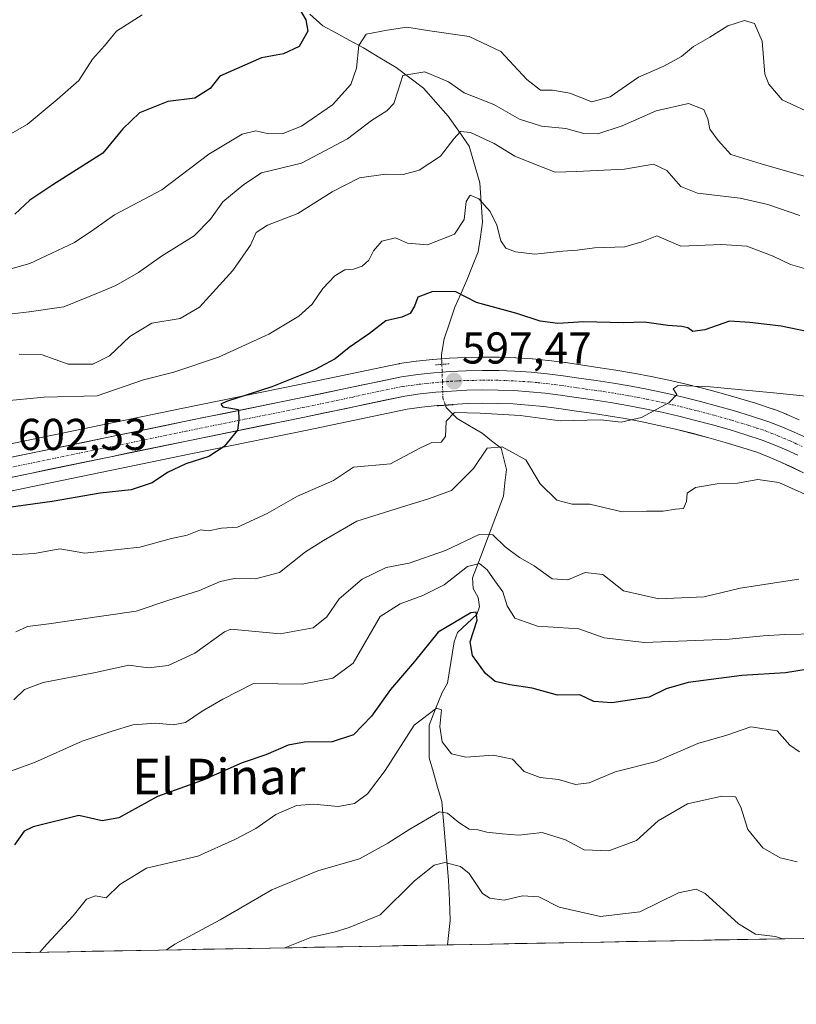
# Model space of a CAD drawing. Units: metres. Extents: x 625044 to 628514, y 4699481 to 4701856.
# Drawn here: x 625724 to 625898, y 4699481 to 4699702 of the extents above; entities that cross this region are included whole.
import ezdxf
from ezdxf.enums import TextEntityAlignment as Align

# ---------------------------------------------------------------- set-up
doc = ezdxf.new("R2010")
doc.units = ezdxf.units.M
doc.header["$MEASUREMENT"] = 0
doc.linetypes.add('TRAZO_Y_PUNTO', pattern=[1, 0.5, -0.25, 0, -0.25])
doc.linetypes.add('TRAZOS2', pattern=[0.375, 0.25, -0.125])
for name, color, linetype, lineweight in [('Arbolado forestal CxS', 92, 'Continuous', 0), ('Carretera de calzada única', 19, 'Continuous', 13), ('Carretera de calzada única Cxs', 19, 'Continuous', 13), ('Carretera de calzada única eje', 19, 'TRAZO_Y_PUNTO', 0), ('Carátula', 7, 'Continuous', 5), ('Corriente natural lineal', 142, 'Continuous', 13), ('Corriente natural lineal oculto', 19, 'TRAZO_Y_PUNTO', 13), ('Curva de nivel maestra', 36, 'Continuous', 30), ('Curva de nivel normal', 36, 'Continuous', 0), ('Municipio CxS', 142, 'Continuous', 0), ('Núcleo urbano CxS', 19, 'Continuous', 0), ('Puente lineal', 2, 'TRAZOS2', 0), ('Punto de cota en terreno', 7, 'Continuous', 0), ('Rótulo de punto de cota en terreno', 19, 'Continuous', 0), ('Texto cartográfico', 19, 'Continuous', 0)]:
    doc.layers.add(name, color=color, linetype=linetype, lineweight=lineweight)
doc.styles.add('Arial', font='txt', dxfattribs={"height": 0.2})

# ---------------------------------------------------------------- blocks, each defined once
blk = doc.blocks.new('*U153')
at = {"layer": 'Arbolado forestal CxS', "color": 92, "linetype": 'Continuous', "lineweight": 0}
for points in [[(625898.8959, 4699611.8701, 592.8397), (625896.1259, 4699613.0501, 593.1744), (625896.0491, 4699613.0815, 593.1864), (625893.1791, 4699614.2115, 593.5341), (625893.1061, 4699614.2391, 593.5404), (625893.0111, 4699614.2719, 593.5483), (625889.0925, 4699615.5511, 593.7261), (625885.2311, 4699616.7267, 593.8949), (625881.3483, 4699617.8419, 594.2907), (625877.4453, 4699618.8759, 594.7647), (625873.5231, 4699619.8489, 594.8958), (625869.5905, 4699620.7409, 594.9208), (625865.6413, 4699621.5711, 595.0713), (625861.7053, 4699622.3265, 595.4537), (625861.6563, 4699622.3353, 595.4576), (625857.6917, 4699623.0211, 595.8786), (625853.6995, 4699623.6291, 596.1512), (625849.8331, 4699624.1589, 596.3148), (625846.3689, 4699624.6949, 596.4275), (625846.2811, 4699624.7071, 596.4311), (625842.6711, 4699625.1571, 596.5731), (625842.5887, 4699625.1661, 596.5763), (625838.9687, 4699625.5161, 596.734), (625838.8863, 4699625.5231, 596.7376), (625835.2563, 4699625.7731, 596.8903), (625835.1571, 4699625.7783, 596.8942), (625831.5171, 4699625.9083, 597.0361), (625831.4431, 4699625.9099, 597.039), (625827.7865, 4699625.9501, 597.1783), (625827.7041, 4699625.9493, 597.1814), (625824.0641, 4699625.8693, 597.3485), (625823.9819, 4699625.8665, 597.3523), (625820.3419, 4699625.6865, 597.5334), (625820.2587, 4699625.6811, 597.5377), (625818.4413, 4699625.5405, 597.6316), (625816.6137, 4699625.3899, 597.7057), (625816.5379, 4699625.3827, 597.7079), (625812.9279, 4699624.9927, 597.8174), (625812.8405, 4699624.9821, 597.8202), (625809.1405, 4699624.4721, 597.9623), (625809.0291, 4699624.4545, 597.9671), (625808.9349, 4699624.4363, 597.9713), (625786.3243, 4699619.6983, 599.1362), (625760.1481, 4699614.3891, 600.5982), (625724.6521, 4699607.0479, 602.2589), (625700.9013, 4699602.1297, 603.3561)], [(625702.9789, 4699591.9505, 600.519), (625726.7585, 4699596.8825, 600.7173), (625762.2317, 4699604.2211, 599.7566), (625788.4159, 4699609.5219, 598.1751), (625810.8137, 4699614.2225, 596.3966), (625814.1475, 4699614.6823, 595.9908), (625817.5483, 4699615.0527, 595.235), (625819.0509, 4699615.1691, 595.0548), (625820.9619, 4699615.3161, 594.8716), (625824.3869, 4699615.4917, 594.8308), (625827.8073, 4699615.5599, 594.9183), (625831.2417, 4699615.5305, 594.8416), (625834.6619, 4699615.4039, 594.8589), (625838.0767, 4699615.1697, 594.9427), (625841.4911, 4699614.8479, 595.0638), (625844.8811, 4699614.4191, 595.0325), (625848.3359, 4699613.8819, 594.8183), (625852.2099, 4699613.3511, 594.1745), (625856.0163, 4699612.7693, 594.5208), (625859.8127, 4699612.1085, 594.6314), (625863.6025, 4699611.3881, 594.4896), (625867.3687, 4699610.5993, 594.3566), (625871.1251, 4699609.7417, 594.1594), (625874.8653, 4699608.8139, 593.9368), (625878.5913, 4699607.8283, 593.6498), (625882.2875, 4699606.7637, 593.1425), (625885.9811, 4699605.6379, 592.5146), (625889.5747, 4699604.4755, 591.9838), (625892.1527, 4699603.4539, 591.8066), (625894.7483, 4699602.3553, 591.8162), (625897.3067, 4699601.1783, 591.631), (625899.8501, 4699599.9407, 591.3114)], [(626019.6025, 4699497.588, 583.8411), (625085.62, 4699480.61, 584.3963)]]:
    blk.add_polyline3d(points, dxfattribs=at)
blk = doc.blocks.new('*U182')
at = {"layer": 'Curva de nivel normal', "color": 36, "linetype": 'Continuous', "lineweight": 0}
blk.add_polyline3d([(625895.11, 4699495.32, 560), (625893.6, 4699495.85, 560), (625889.08, 4699496.34, 560), (625885.25, 4699498.69, 560), (625877.74, 4699505.49, 560), (625875.71, 4699506.46, 560), (625871.8, 4699505.62, 560), (625863.13, 4699501.37, 560), (625854.27, 4699500.33, 560), (625844.97, 4699502.4, 560), (625840.4, 4699504.74, 560), (625836.75, 4699504.96, 560), (625832.6, 4699504, 560), (625829.38, 4699504.44, 560), (625827.77, 4699505.52, 560), (625824.74, 4699509.97, 560), (625822.81, 4699511.56, 560), (625819.27, 4699512.44, 560), (625816.93, 4699511.83, 560), (625812.47, 4699508.31, 560), (625804.81, 4699500.68, 560), (625797.81, 4699497.82, 560), (625794.48, 4699496.84, 560), (625789.36, 4699495.67, 560), (625783.34, 4699493.29, 560)], dxfattribs=at)
blk = doc.blocks.new('*U183')
at = {"layer": 'Curva de nivel normal', "color": 36, "linetype": 'Continuous', "lineweight": 0}
blk.add_polyline3d([(625901.58, 4699666.14, 615), (625890.38, 4699669.32, 615), (625883.52, 4699671.41, 615), (625880.72, 4699674.55, 615), (625878.78, 4699677.09, 615), (625878.37, 4699679.42, 615), (625877.46, 4699681.5, 615), (625874, 4699682.87, 615), (625866.8, 4699681.22, 615), (625859.14, 4699677.86, 615), (625853.65, 4699676.09, 615), (625850.51, 4699676.16, 615), (625846.45, 4699677.24, 615), (625841.04, 4699677.8, 615), (625836.11, 4699679.39, 615), (625830.34, 4699682.63, 615), (625823.66, 4699685.26, 615), (625820.14, 4699687.71, 615), (625814.81, 4699690.01, 615), (625809.85, 4699689.14, 615), (625808.84, 4699685.88, 615), (625807.88, 4699682.88, 615), (625806.31, 4699681.19, 615), (625802.8, 4699679.03, 615), (625797.44, 4699674.96, 615), (625787.14, 4699669.46, 615), (625778.14, 4699667.32, 615), (625774.14, 4699664.72, 615), (625769.48, 4699660.8, 615), (625766.7, 4699656.89, 615), (625763.02, 4699653.18, 615), (625755.7, 4699648.63, 615), (625750.49, 4699644.96, 615), (625745.44, 4699641.99, 615), (625741.29, 4699640.3, 615), (625733.74, 4699637.2, 615), (625725.98, 4699636.09, 615), (625722.17, 4699635.63, 615)], dxfattribs=at)
blk = doc.blocks.new('*U184')
at = {"layer": 'Curva de nivel normal', "color": 36, "linetype": 'Continuous', "lineweight": 0}
blk.add_polyline3d([(625898.41, 4699512.58, 565), (625894.58, 4699513.51, 565), (625890.7, 4699515.75, 565), (625887.34, 4699519.89, 565), (625885.8, 4699524.85, 565), (625884.59, 4699527.16, 565), (625881.54, 4699527.36, 565), (625873.8, 4699525.61, 565), (625867.22, 4699521.78, 565), (625862.32, 4699517.36, 565), (625856.12, 4699515.07, 565), (625850.58, 4699515.32, 565), (625846.42, 4699517.56, 565), (625841.14, 4699519.21, 565), (625835.9, 4699518.6, 565), (625832.21, 4699518.92, 565), (625828.77, 4699519.23, 565), (625826.73, 4699519.78, 565), (625824.8, 4699519.93, 565), (625822.47, 4699521.42, 565), (625819.92, 4699523.52, 565), (625818.13, 4699523.8, 565), (625811.47, 4699519.94, 565), (625806.47, 4699516.82, 565), (625800.14, 4699513.29, 565), (625790.81, 4699510.61, 565), (625780.48, 4699506.3, 565), (625768.86, 4699499.56, 565), (625758.7, 4699494.1, 565), (625756.82, 4699492.81, 565)], dxfattribs=at)
blk = doc.blocks.new('*U191')
at = {"layer": 'Curva de nivel normal', "color": 36, "linetype": 'Continuous', "lineweight": 0}
blk.add_polyline3d([(625721.14, 4699675.69, 630), (625725.48, 4699678.16, 630), (625732.24, 4699683.8, 630), (625737.08, 4699688, 630), (625740.2, 4699692.83, 630), (625742.9, 4699695.83, 630), (625745.54, 4699699.15, 630), (625751.32, 4699702.81, 630)], dxfattribs=at)
blk = doc.blocks.new('*U192')
at = {"layer": 'Curva de nivel normal', "color": 36, "linetype": 'Continuous', "lineweight": 0}
blk.add_polyline3d([(625720, 4699616.06, 605), (625729.29, 4699616.94, 605), (625741.21, 4699617.26, 605), (625751.67, 4699620.84, 605), (625758.42, 4699622.58, 605), (625768.48, 4699625.92, 605), (625779.77, 4699631.11, 605), (625786.54, 4699635.15, 605), (625789.48, 4699637.83, 605), (625791.87, 4699641.32, 605), (625794.63, 4699644.15, 605), (625796.81, 4699645.5, 605), (625798.81, 4699645.68, 605), (625800.74, 4699646.36, 605), (625802.26, 4699647.68, 605), (625803.26, 4699649.79, 605), (625805.13, 4699651.94, 605), (625808.22, 4699652.7, 605), (625810.93, 4699651.48, 605), (625815.39, 4699651.16, 605), (625821.49, 4699653.52, 605), (625823.65, 4699656.86, 605), (625824.07, 4699660.85, 605), (625824.99, 4699662.27, 605), (625826.97, 4699661.44, 605), (625829.52, 4699658.62, 605), (625831.01, 4699655.54, 605), (625831.86, 4699652.03, 605), (625832.98, 4699650.42, 605), (625835.19, 4699649.56, 605), (625839.48, 4699649.07, 605), (625845.8, 4699649.73, 605), (625848.99, 4699649.93, 605), (625852.88, 4699650.45, 605), (625859.75, 4699650.67, 605), (625863.51, 4699651.82, 605), (625866.93, 4699653.17, 605), (625872.27, 4699650.82, 605), (625881.45, 4699651.24, 605), (625887.1, 4699650.82, 605), (625893.07, 4699648.61, 605), (625896.96, 4699646.74, 605), (625900.57, 4699645.68, 605)], dxfattribs=at)
blk = doc.blocks.new('*U195')
at = {"layer": 'Curva de nivel normal', "color": 36, "linetype": 'Continuous', "lineweight": 0}
blk.add_polyline3d([(625900.37, 4699681.26, 620), (625895.05, 4699683.72, 620), (625892.08, 4699687.18, 620), (625891.18, 4699689.47, 620), (625890.54, 4699696.89, 620), (625888.87, 4699700.83, 620), (625886.61, 4699701.48, 620), (625882.84, 4699700.33, 620), (625878.8, 4699697.74, 620), (625875.13, 4699695.66, 620), (625872.47, 4699693.39, 620), (625868.52, 4699691.23, 620), (625862.83, 4699688.77, 620), (625856.42, 4699684.34, 620), (625852.31, 4699683.21, 620), (625847.36, 4699685.22, 620), (625843.51, 4699685.89, 620), (625840.81, 4699685.87, 620), (625837.75, 4699688.29, 620), (625831.89, 4699694.56, 620), (625824.76, 4699697.89, 620), (625815.91, 4699699.18, 620), (625810.76, 4699700, 620), (625806.32, 4699699.36, 620), (625801.62, 4699698.43, 620), (625799.99, 4699695.88, 620), (625799.49, 4699690.84, 620), (625798.21, 4699687.12, 620), (625794.04, 4699682.61, 620), (625787.14, 4699677.77, 620), (625782.8, 4699676.04, 620), (625779.44, 4699676.11, 620), (625776.88, 4699676.77, 620), (625773.81, 4699675.95, 620), (625766.34, 4699671.49, 620), (625755.73, 4699663.46, 620), (625745.12, 4699657.9, 620), (625740.5, 4699654.61, 620), (625736.14, 4699651.66, 620), (625731.06, 4699649.24, 620), (625726.14, 4699646.97, 620), (625719.14, 4699645.01, 620)], dxfattribs=at)
blk = doc.blocks.new('*U204')
at = {"layer": 'Curva de nivel normal', "color": 36, "linetype": 'Continuous', "lineweight": 0}
blk.add_polyline3d([(625904.1, 4699616.78, 595), (625893.08, 4699617.92, 595), (625878.9, 4699619.29, 595), (625871.73, 4699619.54, 595), (625870.59, 4699618.8, 595), (625871.42, 4699617.54, 595), (625869.65, 4699615.74, 595), (625863.47, 4699612.36, 595), (625858.94, 4699611.31, 595), (625854.34, 4699611.88, 595), (625845.21, 4699611.63, 595), (625836.2, 4699612.83, 595), (625827.22, 4699613.32, 595), (625821.5, 4699613.46, 595), (625819.61, 4699611.56, 595), (625819.44, 4699608.12, 595), (625818.51, 4699606.86, 595), (625816.41, 4699606.77, 595), (625813.7, 4699605.46, 595), (625807.14, 4699601.96, 595), (625798.81, 4699601.18, 595), (625794.32, 4699598.19, 595), (625786.2, 4699594.7, 595), (625779.38, 4699590.81, 595), (625772.76, 4699587.74, 595), (625769.18, 4699587.51, 595), (625766.22, 4699586.95, 595), (625764.4, 4699587.13, 595), (625761.45, 4699585.92, 595), (625757.89, 4699585.22, 595), (625750.81, 4699583.22, 595), (625738.48, 4699581.93, 595), (625732.81, 4699582.88, 595), (625727.14, 4699581.82, 595), (625718.96, 4699581.36, 595)], dxfattribs=at)
blk = doc.blocks.new('*U208')
at = {"layer": 'Curva de nivel normal', "color": 36, "linetype": 'Continuous', "lineweight": 0}
blk.add_polyline3d([(625903.7, 4699593.59, 590), (625894.34, 4699597.74, 590), (625889.59, 4699598.45, 590), (625885, 4699597.63, 590), (625880.47, 4699597.45, 590), (625875.57, 4699596.62, 590), (625873.7, 4699595.36, 590), (625873.54, 4699593.51, 590), (625872.88, 4699591.93, 590), (625871.14, 4699591.8, 590), (625868.3, 4699591.35, 590), (625864.57, 4699591.33, 590), (625859.15, 4699591.21, 590), (625851.88, 4699592.93, 590), (625847.9, 4699592.94, 590), (625844.47, 4699593.84, 590), (625840.72, 4699597.51, 590), (625837.49, 4699602.88, 590), (625832.17, 4699605.79, 590), (625828.81, 4699605.48, 590), (625825.73, 4699600.88, 590), (625820.83, 4699596.01, 590), (625815.65, 4699594.13, 590), (625809.6, 4699592.25, 590), (625799.54, 4699589.06, 590), (625792.07, 4699584.73, 590), (625788.04, 4699582.23, 590), (625782.14, 4699577.54, 590), (625776.78, 4699576.14, 590), (625772.1, 4699576.21, 590), (625768.82, 4699575.51, 590), (625764.2, 4699573.52, 590), (625757.35, 4699571.37, 590), (625749.96, 4699568.88, 590), (625737.06, 4699566.98, 590), (625730.34, 4699566.01, 590), (625725.59, 4699565.43, 590), (625722.95, 4699564.24, 590)], dxfattribs=at)
blk = doc.blocks.new('*U210')
at = {"layer": 'Curva de nivel normal', "color": 36, "linetype": 'Continuous', "lineweight": 0}
blk.add_polyline3d([(625898.96, 4699537.31, 570), (625896.76, 4699538.83, 570), (625893.93, 4699542.02, 570), (625887.99, 4699542.9, 570), (625882.6, 4699541.07, 570), (625876.13, 4699539.15, 570), (625866.8, 4699535.13, 570), (625857.52, 4699532.8, 570), (625851.7, 4699530.35, 570), (625848.66, 4699530, 570), (625844.82, 4699531.06, 570), (625840.73, 4699531.55, 570), (625837.12, 4699532.86, 570), (625834.47, 4699535.64, 570), (625830.18, 4699536.57, 570), (625823.99, 4699536.07, 570), (625820.77, 4699536.82, 570), (625818.7, 4699539.52, 570), (625818.19, 4699542.97, 570), (625818.59, 4699546.71, 570), (625817.42, 4699547.12, 570), (625812.44, 4699543.27, 570), (625805.91, 4699533.12, 570), (625801.91, 4699527.84, 570), (625799.04, 4699525.71, 570), (625795.38, 4699525.04, 570), (625789.82, 4699525.58, 570), (625785.99, 4699525.23, 570), (625781.37, 4699523.22, 570), (625776.88, 4699520.12, 570), (625772.14, 4699517.61, 570), (625763.81, 4699513.85, 570), (625752.34, 4699511.18, 570), (625746.3, 4699507.52, 570), (625743.22, 4699504.5, 570), (625740.86, 4699504.99, 570), (625738.81, 4699504.22, 570), (625735.83, 4699500.46, 570), (625729.89, 4699494.1, 570), (625728.34, 4699492.29, 570)], dxfattribs=at)
blk = doc.blocks.new('*U217')
at = {"layer": 'Curva de nivel normal', "color": 36, "linetype": 'Continuous', "lineweight": 0}
blk.add_polyline3d([(625723.74, 4699626.6, 610), (625728.88, 4699626.43, 610), (625734.74, 4699624.36, 610), (625740.26, 4699624.35, 610), (625743.96, 4699626.2, 610), (625748.6, 4699630.55, 610), (625753.48, 4699633.52, 610), (625759.83, 4699634.59, 610), (625764.22, 4699637.15, 610), (625771.71, 4699645.4, 610), (625775.66, 4699651.07, 610), (625776.97, 4699653.87, 610), (625779.49, 4699655.59, 610), (625786.3, 4699658.17, 610), (625794.01, 4699663.02, 610), (625800.12, 4699666.2, 610), (625805.97, 4699667, 610), (625809.92, 4699666.9, 610), (625813.56, 4699667.91, 610), (625818.31, 4699671.03, 610), (625821.29, 4699674.93, 610), (625822.82, 4699676.58, 610), (625825.04, 4699676.36, 610), (625830.36, 4699673.89, 610), (625835.06, 4699671.04, 610), (625840.07, 4699669, 610), (625844.08, 4699667.44, 610), (625848.89, 4699667.59, 610), (625859.68, 4699668.11, 610), (625866.18, 4699669.28, 610), (625869.13, 4699667.84, 610), (625872.34, 4699664.2, 610), (625876.07, 4699662.77, 610), (625885.6, 4699661.64, 610), (625891.85, 4699660.22, 610), (625899, 4699657.71, 610)], dxfattribs=at)
blk = doc.blocks.new('*U222')
at = {"layer": 'Curva de nivel normal', "color": 36, "linetype": 'Continuous', "lineweight": 0}
blk.add_polyline3d([(625902.91, 4699563.83, 580), (625895.66, 4699563.62, 580), (625890.8, 4699563.36, 580), (625883.13, 4699562.59, 580), (625864.13, 4699561.87, 580), (625855.12, 4699562.92, 580), (625849.43, 4699564.92, 580), (625840.08, 4699565.48, 580), (625835.05, 4699567.34, 580), (625833.34, 4699570.1, 580), (625832.31, 4699573.25, 580), (625830.57, 4699575.67, 580), (625828.81, 4699578.2, 580), (625827.07, 4699579.6, 580), (625824.4, 4699578.88, 580), (625819.19, 4699574.78, 580), (625814.33, 4699572.41, 580), (625809.3, 4699570.51, 580), (625804.81, 4699567.72, 580), (625798.71, 4699557.23, 580), (625794.14, 4699553.87, 580), (625787.3, 4699552.53, 580), (625776.3, 4699552.63, 580), (625769.48, 4699549.09, 580), (625764.81, 4699546.45, 580), (625761.09, 4699543.92, 580), (625758.26, 4699543.34, 580), (625754.42, 4699543.71, 580), (625749.24, 4699543.34, 580), (625744.81, 4699542, 580), (625737.89, 4699539.69, 580), (625727.14, 4699534.9, 580), (625717.91, 4699531.61, 580)], dxfattribs=at)
blk = doc.blocks.new('*U223')
at = {"layer": 'Curva de nivel normal', "color": 36, "linetype": 'Continuous', "lineweight": 0}
blk.add_polyline3d([(625898.79, 4699576.04, 585), (625885.6, 4699574.03, 585), (625877.52, 4699572.07, 585), (625867.35, 4699571.65, 585), (625859.44, 4699573.43, 585), (625854.8, 4699577.1, 585), (625850.8, 4699577.53, 585), (625846.94, 4699575.89, 585), (625843.42, 4699576.17, 585), (625839.4, 4699579.06, 585), (625836.04, 4699580.96, 585), (625832.85, 4699583.33, 585), (625830.06, 4699586.05, 585), (625827.04, 4699586.08, 585), (625819.43, 4699582.48, 585), (625811.3, 4699579.67, 585), (625806.14, 4699578.68, 585), (625800.76, 4699576.08, 585), (625795.54, 4699571.64, 585), (625792.82, 4699567.62, 585), (625789.77, 4699565.12, 585), (625782.32, 4699563.8, 585), (625771.23, 4699564.87, 585), (625769.81, 4699564.27, 585), (625763.14, 4699559.45, 585), (625757.14, 4699556.7, 585), (625752.79, 4699556.16, 585), (625748.33, 4699556.74, 585), (625740.88, 4699555.1, 585), (625729.1, 4699552.88, 585), (625724.9, 4699551.27, 585), (625722.5, 4699548.95, 585)], dxfattribs=at)
blk = doc.blocks.new('*U230')
at = {"layer": 'Curva de nivel maestra', "color": 36, "linetype": 'Continuous', "lineweight": 30}
blk.add_polyline3d([(625786.39, 4699704.6, 625), (625788.09, 4699701.68, 625), (625788.54, 4699699.11, 625), (625786.57, 4699695.68, 625), (625783.07, 4699694.04, 625), (625778.11, 4699693.15, 625), (625768.81, 4699688.99, 625), (625766.57, 4699686.26, 625), (625763.14, 4699684.07, 625), (625757.1, 4699683.34, 625), (625750.76, 4699680.79, 625), (625747, 4699677.18, 625), (625742.52, 4699671.69, 625), (625731.25, 4699664.63, 625), (625726.11, 4699661.17, 625), (625722.76, 4699658.03, 625)], dxfattribs=at)
blk = doc.blocks.new('*U231')
at = {"layer": 'Curva de nivel maestra', "color": 36, "linetype": 'Continuous', "lineweight": 30}
blk.add_polyline3d([(625900.46, 4699555.76, 575), (625895.8, 4699555.04, 575), (625886, 4699554.41, 575), (625873.92, 4699552.85, 575), (625868.99, 4699551.45, 575), (625865.18, 4699549.58, 575), (625856.78, 4699548.28, 575), (625852.75, 4699548.61, 575), (625849.59, 4699550.09, 575), (625844.61, 4699550.06, 575), (625838.92, 4699551.61, 575), (625833.93, 4699552.38, 575), (625830.62, 4699553.11, 575), (625828.41, 4699554.88, 575), (625825.52, 4699558.92, 575), (625825.03, 4699562.02, 575), (625826.56, 4699566.86, 575), (625826.37, 4699568.65, 575), (625825.17, 4699568.54, 575), (625817.8, 4699564.16, 575), (625812.47, 4699557.61, 575), (625807.14, 4699551.29, 575), (625802.81, 4699545.34, 575), (625798.77, 4699541.13, 575), (625794, 4699539.56, 575), (625787.77, 4699539.48, 575), (625784.14, 4699538.76, 575), (625779.14, 4699536.65, 575), (625773.81, 4699534.84, 575), (625764.81, 4699530.84, 575), (625754.81, 4699527.25, 575), (625746.12, 4699522.46, 575), (625742.38, 4699521.83, 575), (625737.12, 4699523.04, 575), (625726.86, 4699520.48, 575), (625724.84, 4699519.45, 575), (625722.68, 4699516.39, 575)], dxfattribs=at)
blk = doc.blocks.new('*U233')
at = {"layer": 'Curva de nivel maestra', "color": 36, "linetype": 'Continuous', "lineweight": 30}
blk.add_polyline3d([(625902.76, 4699631.22, 600), (625894.82, 4699632.85, 600), (625887.77, 4699633.72, 600), (625883.27, 4699633.98, 600), (625877.66, 4699632.06, 600), (625874.99, 4699631.7, 600), (625873.89, 4699632.49, 600), (625872.53, 4699632.82, 600), (625869.4, 4699632.99, 600), (625864.13, 4699633.8, 600), (625859.35, 4699633.6, 600), (625850.49, 4699633.83, 600), (625844.7, 4699633.46, 600), (625840.75, 4699634.01, 600), (625835.47, 4699635.69, 600), (625826.41, 4699638.16, 600), (625821.8, 4699640.6, 600), (625816.59, 4699640.65, 600), (625813.23, 4699639.36, 600), (625812.47, 4699637.39, 600), (625811.54, 4699635.7, 600), (625809.68, 4699634.91, 600), (625806.07, 4699634.05, 600), (625802.4, 4699631.2, 600), (625797.8, 4699628.1, 600), (625794.66, 4699625.56, 600), (625790.22, 4699623.11, 600), (625780.45, 4699619.29, 600), (625770.28, 4699615.98, 600), (625768.98, 4699615.37, 600), (625769.46, 4699614.73, 600), (625773, 4699614.17, 600), (625773.01, 4699611.74, 600), (625772.76, 4699609.5, 600), (625769.77, 4699605.84, 600), (625766.29, 4699603.59, 600), (625761.14, 4699601.95, 600), (625756.99, 4699600.01, 600), (625753.57, 4699597.67, 600), (625748.88, 4699596.12, 600), (625741.87, 4699595.37, 600), (625731.14, 4699593.51, 600), (625720.81, 4699592.09, 600)], dxfattribs=at)
blk = doc.blocks.new('5PATER')
at = {"layer": 'Carátula', "linetype": 'Continuous', "lineweight": 5}
h = blk.add_hatch(color=250, dxfattribs=at)
edge = h.paths.add_edge_path()
edge.add_ellipse((0, 0.01), major_axis=(-1.33, -1.34), ratio=0.999422, start_angle=0, end_angle=360)

msp = doc.modelspace()

# ---------------------------------------------------------------- linework, layer by layer
at = {"layer": 'Arbolado forestal CxS', "color": 92, "linetype": 'Continuous', "lineweight": 0}
for points in [[(625700.9, 4699602.13, 603.36), (625724.65, 4699607.05, 602.26), (625760.15, 4699614.39, 600.6), (625786.32, 4699619.7, 599.14), (625808.93, 4699624.44, 597.97), (625809.03, 4699624.45, 597.97), (625809.14, 4699624.47, 597.96), (625812.84, 4699624.98, 597.82), (625812.93, 4699624.99, 597.82), (625816.54, 4699625.38, 597.71), (625816.61, 4699625.39, 597.71), (625818.44, 4699625.54, 597.63), (625820.26, 4699625.68, 597.54), (625820.34, 4699625.69, 597.53), (625823.98, 4699625.87, 597.35), (625824.06, 4699625.87, 597.35), (625827.7, 4699625.95, 597.18), (625827.79, 4699625.95, 597.18), (625831.44, 4699625.91, 597.04), (625831.52, 4699625.91, 597.04), (625835.16, 4699625.78, 596.89), (625835.26, 4699625.77, 596.89), (625838.89, 4699625.52, 596.74), (625838.97, 4699625.52, 596.73), (625842.59, 4699625.17, 596.58), (625842.67, 4699625.16, 596.57), (625846.28, 4699624.71, 596.43), (625846.37, 4699624.69, 596.43), (625849.83, 4699624.16, 596.31), (625853.7, 4699623.63, 596.15), (625857.69, 4699623.02, 595.88), (625861.66, 4699622.34, 595.46), (625861.71, 4699622.33, 595.45), (625865.64, 4699621.57, 595.07), (625869.59, 4699620.74, 594.92), (625873.52, 4699619.85, 594.9), (625877.45, 4699618.88, 594.76), (625881.35, 4699617.84, 594.29), (625885.23, 4699616.73, 593.89), (625889.09, 4699615.55, 593.73), (625893.01, 4699614.27, 593.55), (625893.11, 4699614.24, 593.54), (625893.18, 4699614.21, 593.53), (625896.05, 4699613.08, 593.19), (625896.13, 4699613.05, 593.17), (625898.9, 4699611.87, 592.84)], [(625702.98, 4699591.95, 600.52), (625726.76, 4699596.88, 600.72), (625762.23, 4699604.22, 599.76), (625788.42, 4699609.52, 598.18), (625810.81, 4699614.22, 596.4), (625814.15, 4699614.68, 595.99), (625817.55, 4699615.05, 595.24), (625819.05, 4699615.17, 595.05), (625820.96, 4699615.32, 594.87), (625824.39, 4699615.49, 594.83), (625827.81, 4699615.56, 594.92), (625831.24, 4699615.53, 594.84), (625834.66, 4699615.4, 594.86), (625838.08, 4699615.17, 594.94), (625841.49, 4699614.85, 595.06), (625844.88, 4699614.42, 595.03), (625848.34, 4699613.88, 594.82), (625852.21, 4699613.35, 594.17), (625856.02, 4699612.77, 594.52), (625859.81, 4699612.11, 594.63), (625863.6, 4699611.39, 594.49), (625867.37, 4699610.6, 594.36), (625871.13, 4699609.74, 594.16), (625874.87, 4699608.81, 593.94), (625878.59, 4699607.83, 593.65), (625882.29, 4699606.76, 593.14), (625885.98, 4699605.64, 592.51), (625889.57, 4699604.48, 591.98), (625892.15, 4699603.45, 591.81), (625894.75, 4699602.36, 591.82), (625897.31, 4699601.18, 591.63), (625899.85, 4699599.94, 591.31)], [(626019.6, 4699497.59, 583.84), (625085.62, 4699480.61, 584.4)]]:
    msp.add_polyline3d(points, dxfattribs=at)
at = {"layer": 'Carretera de calzada única', "color": 19, "linetype": 'Continuous', "lineweight": 13}
for points in [[(625701.5, 4699599.19), (625725.26, 4699604.11), (625760.75, 4699611.45), (625786.93, 4699616.76), (625809.55, 4699621.5), (625813.25, 4699622.01), (625816.86, 4699622.4), (625818.68, 4699622.55), (625820.49, 4699622.69), (625824.13, 4699622.87), (625827.77, 4699622.95), (625831.41, 4699622.91), (625835.05, 4699622.78), (625838.68, 4699622.53), (625842.3, 4699622.18), (625845.91, 4699621.73), (625849.4, 4699621.19), (625853.27, 4699620.66), (625857.21, 4699620.06), (625861.14, 4699619.38), (625865.05, 4699618.63), (625868.95, 4699617.81), (625872.83, 4699616.93), (625876.7, 4699615.97), (625880.55, 4699614.95), (625884.38, 4699613.85), (625888.19, 4699612.69), (625892.08, 4699611.42), (625894.95, 4699610.29), (625897.72, 4699609.11), (625900.47, 4699607.86)], [(625898.59, 4699603.89), (625895.96, 4699605.1), (625893.29, 4699606.23), (625890.59, 4699607.3), (625886.88, 4699608.5), (625883.14, 4699609.64), (625879.39, 4699610.72), (625875.61, 4699611.72), (625871.82, 4699612.66), (625868.01, 4699613.53), (625864.19, 4699614.33), (625860.35, 4699615.06), (625856.5, 4699615.73), (625852.64, 4699616.32), (625848.77, 4699616.85), (625845.3, 4699617.39), (625841.82, 4699617.83), (625838.32, 4699618.16), (625834.82, 4699618.4), (625831.31, 4699618.53), (625827.79, 4699618.56), (625824.28, 4699618.49), (625820.77, 4699618.31), (625817.27, 4699618.04), (625813.78, 4699617.66), (625810.3, 4699617.18), (625787.81, 4699612.46), (625761.63, 4699607.16), (625726.15, 4699599.82), (625702.38, 4699594.89)]]:
    msp.add_lwpolyline(points, dxfattribs=at)
at = {"layer": 'Carretera de calzada única Cxs', "color": 19, "linetype": 'Continuous', "lineweight": 13}
for points in [[(625720.51, 4699603.13, 602.51), (625725.26, 4699604.11, 602.29), (625729.7, 4699605.03, 601.96), (625734.13, 4699605.95, 601.58), (625738.57, 4699606.86, 601.31), (625743.01, 4699607.78, 601.24), (625747.44, 4699608.7, 601.18), (625751.88, 4699609.62, 600.95), (625756.31, 4699610.53, 600.63), (625760.75, 4699611.45, 600.36), (625765.11, 4699612.34, 600.13), (625769.48, 4699613.22, 599.99), (625773.84, 4699614.11, 599.94), (625778.2, 4699614.99, 599.73), (625782.57, 4699615.88, 599.4), (625786.93, 4699616.76, 599.16), (625791.45, 4699617.71, 598.93), (625795.98, 4699618.66, 598.76), (625800.5, 4699619.6, 598.53), (625805.03, 4699620.55, 598.22), (625809.55, 4699621.5, 597.89), (625813.25, 4699622.01, 597.71), (625816.86, 4699622.4, 597.64), (625818.68, 4699622.55, 597.61), (625820.49, 4699622.69, 597.59), (625824.13, 4699622.87, 597.47), (625827.77, 4699622.95, 597.32), (625831.41, 4699622.91, 597.15), (625835.05, 4699622.78, 596.95), (625838.68, 4699622.53, 596.73), (625842.3, 4699622.18, 596.49), (625845.91, 4699621.73, 596.28), (625849.4, 4699621.19, 596.11), (625853.27, 4699620.66, 595.91), (625857.21, 4699620.06, 595.71), (625861.14, 4699619.38, 595.57), (625865.05, 4699618.63, 595.3), (625868.95, 4699617.81, 595), (625872.83, 4699616.93, 594.72), (625876.7, 4699615.97, 594.45), (625880.55, 4699614.95, 594.28), (625884.38, 4699613.85, 594.04), (625888.19, 4699612.69, 593.66), (625892.08, 4699611.42, 593.36), (625894.95, 4699610.29, 593.19), (625897.72, 4699609.11, 593.06), (625900.47, 4699607.86, 592.77)], [(625898.59, 4699603.89, 592.71), (625895.96, 4699605.1, 592.87), (625893.29, 4699606.23, 593.04), (625890.59, 4699607.3, 593.27), (625886.88, 4699608.5, 593.56), (625883.14, 4699609.64, 593.84), (625879.39, 4699610.72, 594.12), (625875.61, 4699611.72, 594.36), (625871.82, 4699612.66, 594.59), (625868.01, 4699613.53, 594.8), (625864.19, 4699614.33, 595.02), (625860.35, 4699615.06, 595.27), (625856.5, 4699615.73, 595.55), (625852.64, 4699616.32, 595.73), (625848.77, 4699616.85, 595.91), (625845.3, 4699617.39, 596.07), (625841.82, 4699617.83, 596.2), (625838.32, 4699618.16, 596.36), (625834.82, 4699618.4, 596.58), (625831.31, 4699618.53, 596.75), (625827.79, 4699618.56, 596.93), (625824.28, 4699618.49, 597.14), (625820.77, 4699618.31, 597.26), (625817.27, 4699618.04, 597.37), (625813.78, 4699617.66, 597.53), (625810.3, 4699617.18, 597.74), (625805.8, 4699616.24, 598.07), (625801.3, 4699615.29, 598.36), (625796.81, 4699614.35, 598.54), (625792.31, 4699613.4, 598.8), (625787.81, 4699612.46, 599.08), (625783.45, 4699611.58, 599.33), (625779.08, 4699610.69, 599.59), (625774.72, 4699609.81, 599.82), (625770.36, 4699608.93, 600.02), (625765.99, 4699608.04, 600.27), (625761.63, 4699607.16, 600.46), (625757.2, 4699606.24, 600.73), (625752.76, 4699605.33, 600.94), (625748.33, 4699604.41, 601.15), (625743.89, 4699603.49, 601.41), (625739.46, 4699602.57, 601.6), (625735.02, 4699601.66, 601.81), (625730.59, 4699600.74, 602.05), (625726.15, 4699599.82, 602.18), (625721.4, 4699598.83, 602.26)]]:
    msp.add_polyline3d(points, dxfattribs=at)
at = {"layer": 'Carretera de calzada única eje', "color": 19, "linetype": 'TRAZO_Y_PUNTO', "lineweight": 0}
msp.add_lwpolyline([(625701.94, 4699597.04), (625725.7, 4699601.96), (625743.45, 4699605.63), (625761.19, 4699609.3), (625774.28, 4699611.96), (625787.37, 4699614.61), (625798.61, 4699616.97), (625809.92, 4699619.34), (625811.77, 4699619.59), (625813.51, 4699619.83), (625815.26, 4699620.02), (625817.45, 4699620.25), (625818.75, 4699620.35), (625819.72, 4699620.43), (625820.63, 4699620.5), (625822.38, 4699620.59), (625824.2, 4699620.68), (625825.96, 4699620.71), (625827.78, 4699620.75), (625829.6, 4699620.73), (625831.36, 4699620.72), (625833.11, 4699620.65), (625834.93, 4699620.59), (625836.75, 4699620.46), (625838.5, 4699620.34), (625840.25, 4699620.18), (625842.06, 4699620), (625843.86, 4699619.78), (625845.6, 4699619.56), (625847.35, 4699619.29), (625849.08, 4699619.02), (625851.02, 4699618.75), (625852.95, 4699618.49), (625854.88, 4699618.19), (625856.85, 4699617.89), (625860.74, 4699617.22), (625862.66, 4699616.85), (625864.62, 4699616.48), (625868.48, 4699615.67), (625870.38, 4699615.23), (625872.32, 4699614.79), (625874.26, 4699614.31), (625876.15, 4699613.84), (625879.97, 4699612.83), (625883.76, 4699611.74), (625887.53, 4699610.59), (625889.39, 4699609.99), (625891.33, 4699609.36), (625892.77, 4699608.79), (625894.12, 4699608.26), (625895.5, 4699607.67), (625896.84, 4699607.1), (625898.22, 4699606.48), (625899.53, 4699605.87)], dxfattribs=at)
at = {"layer": 'Corriente natural lineal', "color": 142, "linetype": 'Continuous', "lineweight": 13}
for points in [[(625788.98, 4699702.94, 624.25), (625791.87, 4699700.31, 623.56), (625794.94, 4699698.66, 622.73), (625798, 4699697, 621.08), (625801.07, 4699695.35, 618.75), (625804.73, 4699693.16, 616.86), (625808.38, 4699690.96, 615.73), (625811.44, 4699688.64, 614.39), (625814.5, 4699686.32, 613.75), (625817.29, 4699683.18, 612.69), (625820.07, 4699680.03, 611.94), (625822.42, 4699676.65, 610.23), (625824.76, 4699673.26, 608.71), (625825.98, 4699669.16, 606.65), (625827.19, 4699665.06, 605.7), (625827.49, 4699660.63, 604.53), (625827.78, 4699656.2, 603.82), (625827.3, 4699652.9, 603.31), (625826.81, 4699649.6, 602.17), (625825.51, 4699646.4, 601.59), (625824.21, 4699643.19, 600.96), (625822.87, 4699640.17, 599.85), (625821.53, 4699637.15, 598.95), (625820.36, 4699633.58, 598.53), (625819.18, 4699630, 598.17), (625818.58, 4699626.48, 597.87), (625818.65, 4699624.29, 597.71)], [(625819.45, 4699615.12, 595.87), (625819.62, 4699614.65, 595.6), (625822.04, 4699612.13, 594.35), (625824.85, 4699610.48, 593.73), (625827.66, 4699608.83, 592.46), (625829.81, 4699607.15, 591.22), (625831.96, 4699605.47, 589.84), (625833.13, 4699600.72, 587.94), (625832.81, 4699597.71, 587.05), (625832.49, 4699594.7, 586.43), (625830.75, 4699590.13, 585.87), (625829.02, 4699585.55, 584.62), (625827.28, 4699580.98, 581.35), (625825.54, 4699576.4, 578.3), (625825.65, 4699573.99, 577.1), (625826.76, 4699571.92, 576.08), (625827.06, 4699569.87, 575.45), (625826.51, 4699568.11, 574.56), (625824.34, 4699566.12, 574.83), (625822.17, 4699564.12, 573.54), (625821.38, 4699562.01, 572.61), (625820.65, 4699557.38, 572.03), (625819.92, 4699552.75, 571.83), (625818.67, 4699550.65, 571.7), (625817.22, 4699546.96, 570.54), (625815.77, 4699543.26, 569.23), (625815.78, 4699539.61, 568.63), (625815.78, 4699535.95, 567.81), (625816.74, 4699532.67, 566.9), (625817.69, 4699529.39, 566.25), (625818.65, 4699526.11, 565.43), (625819.03, 4699521.7, 563.92), (625819.41, 4699517.28, 561.92), (625819.78, 4699512.87, 559.64), (625820.16, 4699508.45, 557.69), (625820.32, 4699503.96, 556.6), (625820.47, 4699499.46, 555.74), (625820.21, 4699496.71, 555.52), (625819.94, 4699493.96, 555.3)]]:
    msp.add_polyline3d(points, dxfattribs=at)
at = {"layer": 'Corriente natural lineal oculto', "color": 19, "linetype": 'TRAZO_Y_PUNTO', "lineweight": 13}
msp.add_polyline3d([(625818.65, 4699624.29, 597.71), (625818.76, 4699620.52, 597.53), (625818.87, 4699616.76, 596.71), (625819.45, 4699615.12, 595.87)], dxfattribs=at)
at = {"layer": 'Municipio CxS', "color": 142, "linetype": 'Continuous', "lineweight": 0}
msp.add_polyline3d([(625899.95, 4699495.41, 560.53), (625894.96, 4699495.32, 559.67), (625889.96, 4699495.23, 558.76), (625884.97, 4699495.14, 558.12), (625879.97, 4699495.05, 556.86), (625874.98, 4699494.96, 555.69), (625869.98, 4699494.87, 556.39), (625864.98, 4699494.78, 557.56), (625859.99, 4699494.69, 557.96), (625854.99, 4699494.6, 557.79), (625850, 4699494.5, 557.73), (625845, 4699494.41, 557.3), (625840, 4699494.32, 556.92), (625835.01, 4699494.23, 556.78), (625830.01, 4699494.14, 556.74), (625825.02, 4699494.05, 556.23), (625820.02, 4699493.96, 555.32), (625815.02, 4699493.87, 555.07), (625810.03, 4699493.78, 556.3), (625805.03, 4699493.69, 557.7), (625800.04, 4699493.6, 558.19), (625795.04, 4699493.51, 558.41), (625790.04, 4699493.42, 558.98), (625785.05, 4699493.32, 559.43), (625780.05, 4699493.23, 560.25), (625775.06, 4699493.14, 561.1), (625770.06, 4699493.05, 562.24), (625765.06, 4699492.96, 563.26), (625760.07, 4699492.87, 564.17), (625755.07, 4699492.78, 565.1), (625750.08, 4699492.69, 566.09), (625745.08, 4699492.6, 566.7), (625740.09, 4699492.51, 566.94), (625735.09, 4699492.42, 568.48), (625730.09, 4699492.33, 569.43), (625725.1, 4699492.23, 570.5), (625720.1, 4699492.14, 571.36)], dxfattribs=at)
at = {"layer": 'Núcleo urbano CxS', "color": 19, "linetype": 'Continuous', "lineweight": 0}
for points in [[(625700.9, 4699602.13, 603.36), (625724.65, 4699607.05, 602.26), (625760.15, 4699614.39, 600.6), (625786.32, 4699619.7, 599.14), (625808.93, 4699624.44, 597.97), (625809.03, 4699624.45, 597.97), (625809.14, 4699624.47, 597.96), (625812.84, 4699624.98, 597.82), (625812.93, 4699624.99, 597.82), (625816.54, 4699625.38, 597.71), (625816.61, 4699625.39, 597.71), (625818.44, 4699625.54, 597.63), (625820.26, 4699625.68, 597.54), (625820.34, 4699625.69, 597.53), (625823.98, 4699625.87, 597.35), (625824.06, 4699625.87, 597.35), (625827.7, 4699625.95, 597.18), (625827.79, 4699625.95, 597.18), (625831.44, 4699625.91, 597.04), (625831.52, 4699625.91, 597.04), (625835.16, 4699625.78, 596.89), (625835.26, 4699625.77, 596.89), (625838.89, 4699625.52, 596.74), (625838.97, 4699625.52, 596.73), (625842.59, 4699625.17, 596.58), (625842.67, 4699625.16, 596.57), (625846.28, 4699624.71, 596.43), (625846.37, 4699624.69, 596.43), (625849.83, 4699624.16, 596.31), (625853.7, 4699623.63, 596.15), (625857.69, 4699623.02, 595.88), (625861.66, 4699622.34, 595.46), (625861.71, 4699622.33, 595.45), (625865.64, 4699621.57, 595.07), (625869.59, 4699620.74, 594.92), (625873.52, 4699619.85, 594.9), (625877.45, 4699618.88, 594.76), (625881.35, 4699617.84, 594.29), (625885.23, 4699616.73, 593.89), (625889.09, 4699615.55, 593.73), (625893.01, 4699614.27, 593.55), (625893.11, 4699614.24, 593.54), (625893.18, 4699614.21, 593.53), (625896.05, 4699613.08, 593.19), (625896.13, 4699613.05, 593.17), (625898.9, 4699611.87, 592.84)], [(625700.9, 4699602.13, 603.36), (625724.65, 4699607.05, 602.26), (625760.15, 4699614.39, 600.6), (625786.32, 4699619.7, 599.14), (625808.93, 4699624.44, 597.97), (625809.03, 4699624.45, 597.97), (625809.14, 4699624.47, 597.96), (625812.84, 4699624.98, 597.82), (625812.93, 4699624.99, 597.82), (625816.54, 4699625.38, 597.71), (625816.61, 4699625.39, 597.71), (625818.44, 4699625.54, 597.63), (625820.26, 4699625.68, 597.54), (625820.34, 4699625.69, 597.53), (625823.98, 4699625.87, 597.35), (625824.06, 4699625.87, 597.35), (625827.7, 4699625.95, 597.18), (625827.79, 4699625.95, 597.18), (625831.44, 4699625.91, 597.04), (625831.52, 4699625.91, 597.04), (625835.16, 4699625.78, 596.89), (625835.26, 4699625.77, 596.89), (625838.89, 4699625.52, 596.74), (625838.97, 4699625.52, 596.73), (625842.59, 4699625.17, 596.58), (625842.67, 4699625.16, 596.57), (625846.28, 4699624.71, 596.43), (625846.37, 4699624.69, 596.43), (625849.83, 4699624.16, 596.31), (625853.7, 4699623.63, 596.15), (625857.69, 4699623.02, 595.88), (625861.66, 4699622.34, 595.46), (625861.71, 4699622.33, 595.45), (625865.64, 4699621.57, 595.07), (625869.59, 4699620.74, 594.92), (625873.52, 4699619.85, 594.9), (625877.45, 4699618.88, 594.76), (625881.35, 4699617.84, 594.29), (625885.23, 4699616.73, 593.89), (625889.09, 4699615.55, 593.73), (625893.01, 4699614.27, 593.55), (625893.11, 4699614.24, 593.54), (625893.18, 4699614.21, 593.53), (625896.05, 4699613.08, 593.19), (625896.13, 4699613.05, 593.17), (625898.9, 4699611.87, 592.84)], [(625899.85, 4699599.94, 591.31), (625897.31, 4699601.18, 591.63), (625894.75, 4699602.36, 591.82), (625892.15, 4699603.45, 591.81), (625889.57, 4699604.48, 591.98), (625885.98, 4699605.64, 592.51), (625882.29, 4699606.76, 593.14), (625878.59, 4699607.83, 593.65), (625874.87, 4699608.81, 593.94), (625871.13, 4699609.74, 594.16), (625867.37, 4699610.6, 594.36), (625863.6, 4699611.39, 594.49), (625859.81, 4699612.11, 594.63), (625856.02, 4699612.77, 594.52), (625852.21, 4699613.35, 594.17), (625848.34, 4699613.88, 594.82), (625844.88, 4699614.42, 595.03), (625841.49, 4699614.85, 595.06), (625838.08, 4699615.17, 594.94), (625834.66, 4699615.4, 594.86), (625831.24, 4699615.53, 594.84), (625827.81, 4699615.56, 594.92), (625824.39, 4699615.49, 594.83), (625820.96, 4699615.32, 594.87), (625819.05, 4699615.17, 595.05), (625817.55, 4699615.05, 595.24), (625814.15, 4699614.68, 595.99), (625810.81, 4699614.22, 596.4), (625788.42, 4699609.52, 598.18), (625762.23, 4699604.22, 599.76), (625726.76, 4699596.88, 600.72), (625702.98, 4699591.95, 600.52)], [(625702.98, 4699591.95, 600.52), (625726.76, 4699596.88, 600.72), (625762.23, 4699604.22, 599.76), (625788.42, 4699609.52, 598.18), (625810.81, 4699614.22, 596.4), (625814.15, 4699614.68, 595.99), (625817.55, 4699615.05, 595.24), (625819.05, 4699615.17, 595.05), (625820.96, 4699615.32, 594.87), (625824.39, 4699615.49, 594.83), (625827.81, 4699615.56, 594.92), (625831.24, 4699615.53, 594.84), (625834.66, 4699615.4, 594.86), (625838.08, 4699615.17, 594.94), (625841.49, 4699614.85, 595.06), (625844.88, 4699614.42, 595.03), (625848.34, 4699613.88, 594.82), (625852.21, 4699613.35, 594.17), (625856.02, 4699612.77, 594.52), (625859.81, 4699612.11, 594.63), (625863.6, 4699611.39, 594.49), (625867.37, 4699610.6, 594.36), (625871.13, 4699609.74, 594.16), (625874.87, 4699608.81, 593.94), (625878.59, 4699607.83, 593.65), (625882.29, 4699606.76, 593.14), (625885.98, 4699605.64, 592.51), (625889.57, 4699604.48, 591.98), (625892.15, 4699603.45, 591.81), (625894.75, 4699602.36, 591.82), (625897.31, 4699601.18, 591.63), (625899.85, 4699599.94, 591.31)]]:
    msp.add_polyline3d(points, dxfattribs=at)
at = {"layer": 'Puente lineal', "color": 2, "linetype": 'TRAZOS2', "lineweight": 0}
for points in [[(625820.28, 4699624.42, 597.68), (625817.18, 4699624.17, 597.72)], [(625821.15, 4699615.24, 595.53), (625817.55, 4699614.99, 596.26)]]:
    msp.add_polyline3d(points, dxfattribs=at)

# ---------------------------------------------------------------- block references
at = {"layer": 'Arbolado forestal CxS', "color": 92, "linetype": 'Continuous', "lineweight": 0}
msp.add_blockref('*U153', (0, 0), dxfattribs=at)
at = {"layer": 'Curva de nivel maestra', "color": 36, "linetype": 'Continuous', "lineweight": 30}
for name in ['*U233', '*U231', '*U230']:
    msp.add_blockref(name, (0, 0), dxfattribs=at)
at = {"layer": 'Curva de nivel normal', "color": 36, "linetype": 'Continuous', "lineweight": 0}
for name in ['*U210', '*U184', '*U182', '*U217', '*U192', '*U204', '*U208', '*U223', '*U222', '*U191', '*U195', '*U183']:
    msp.add_blockref(name, (0, 0), dxfattribs=at)
at = {"layer": 'Punto de cota en terreno', "linetype": 'Continuous', "lineweight": 0}
msp.add_blockref('5PATER', (625821.37, 4699620.54, 597.47), dxfattribs=at)

# ---------------------------------------------------------------- texts
at = {"layer": 'Rótulo de punto de cota en terreno', "color": 19, "linetype": 'Continuous', "lineweight": 0, "style": 'Arial'}
for s, p in [('597,47', (625823.13, 4699622.3)), ('602,53', (625723.4, 4699602.88))]:
    msp.add_text(s, height=7, dxfattribs=at).set_placement(p, align=Align.BOTTOM_LEFT)
at = {"layer": 'Texto cartográfico', "color": 19, "linetype": 'Continuous', "lineweight": 0, "style": 'Arial'}
msp.add_text('El Pinar', height=8, dxfattribs=at).set_placement((625768.55, 4699531.75), align=Align.MIDDLE_CENTER)

doc.saveas('drawing.dxf')
